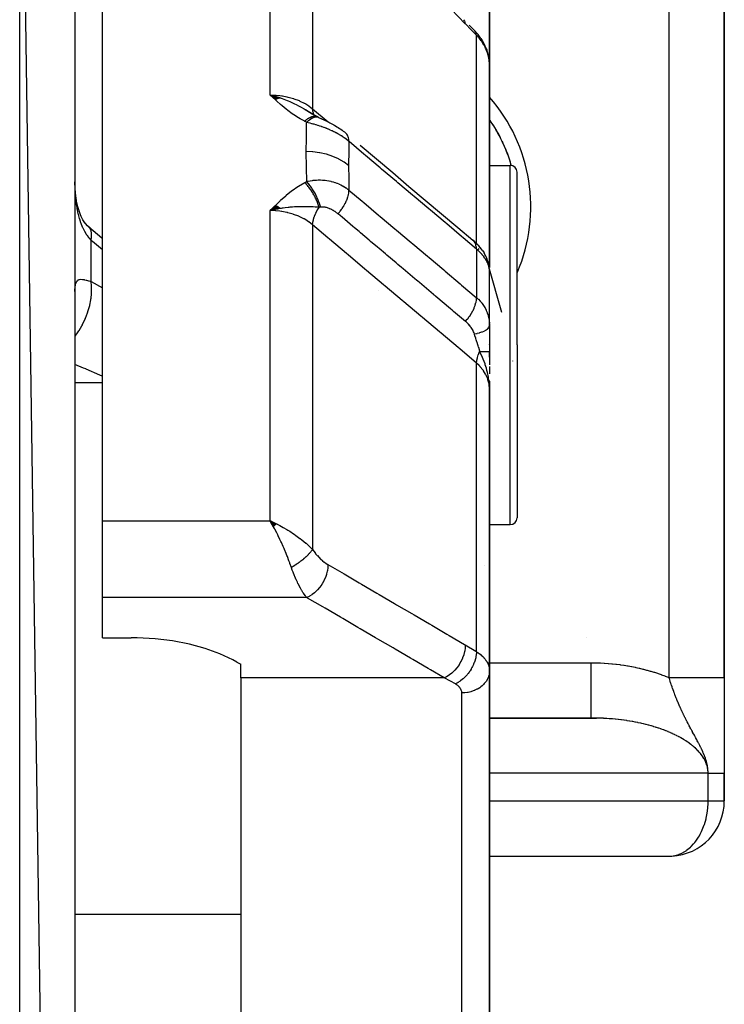
# Model space of a CAD drawing. Units: millimetres. Extents: x -288 to 478, y -333 to 333.
# Drawn here: x 43 to 69, y -239 to -204 of the extents above; entities that cross this region are included whole.
import ezdxf

# ---------------------------------------------------------------- set-up
doc = ezdxf.new("R2010")
doc.units = ezdxf.units.MM
doc.linetypes.add('DASHED', pattern=[9.652, 8.128, -1.524])
doc.layers.add('nevidi', color=4, linetype='DASHED')

msp = doc.modelspace()

# ---------------------------------------------------------------- linework, layer by layer
at = {"color": 2}
for p, q in [((45, -326), (43, -188)), ((45, -190), (45, -326)), ((68.5, -227.536), (68.5, -192)), ((68.5, -192), (68.5, -227.536)), ((46, -221.866), (46, -198.047)), ((60, -199.075), (60, -205.373)), ((60, -205.373), (60, -199.075)), ((59.272, -203.933), (59.47, -204.135)), ((59.693, -204.405), (59.726, -204.453)), ((59.882, -204.761), (59.905, -204.824)), ((59.985, -205.154), (59.992, -205.216)), ((60, -212.694), (60, -205.373)), ((60, -205.373), (60, -212.694)), ((60, -206.027), (60, -205.643)), ((60, -205.643), (60, -206.027)), ((52.426, -206.56), (52.068, -206.455)), ((52.419, -206.563), (52.068, -206.455)), ((52.412, -206.565), (52.068, -206.455)), ((52.405, -206.567), (52.068, -206.455)), ((52.398, -206.569), (52.068, -206.455)), ((52.391, -206.572), (52.068, -206.455)), ((52.384, -206.574), (52.068, -206.455)), ((52.377, -206.576), (52.068, -206.455)), ((52.37, -206.579), (52.068, -206.455)), ((52.363, -206.582), (52.068, -206.455)), ((52.356, -206.584), (52.068, -206.455)), ((52.349, -206.587), (52.068, -206.455)), ((52.342, -206.59), (52.068, -206.455)), ((52.335, -206.593), (52.068, -206.455)), ((52.328, -206.595), (52.068, -206.455)), ((52.321, -206.598), (52.068, -206.455)), ((52.314, -206.601), (52.068, -206.455)), ((52.307, -206.605), (52.068, -206.455)), ((52.3, -206.608), (52.068, -206.455)), ((52.293, -206.611), (52.068, -206.455)), ((52.286, -206.614), (52.068, -206.455)), ((52.279, -206.617), (52.068, -206.455)), ((52.272, -206.621), (52.068, -206.455)), ((52.265, -206.624), (52.068, -206.455)), ((52.258, -206.628), (52.068, -206.455)), ((53.599, -207.145), (53.345, -206.995)), ((53.614, -207.155), (53.361, -207)), ((53.759, -207.234), (53.532, -207.118)), ((53.775, -207.242), (53.55, -207.123)), ((53.566, -207.123), (53.593, -207.141)), ((53.74, -207.225), (53.567, -207.129)), ((53.68, -207.192), (53.583, -207.137)), ((53.718, -207.217), (53.717, -207.216)), ((53.759, -207.234), (53.762, -207.236)), ((53.781, -207.25), (53.775, -207.246)), ((60, -209.553), (60, -208.872)), ((60, -209), (60.75, -209)), ((61, -215.5), (61, -209.25)), ((61, -215.5), (61, -209.25)), ((52.259, -210.452), (52.068, -210.638)), ((52.266, -210.456), (52.068, -210.638)), ((52.273, -210.46), (52.068, -210.638)), ((52.28, -210.464), (52.068, -210.638)), ((52.287, -210.468), (52.068, -210.638)), ((52.294, -210.472), (52.068, -210.638)), ((52.301, -210.476), (52.068, -210.638)), ((52.308, -210.48), (52.068, -210.638)), ((52.315, -210.485), (52.068, -210.638)), ((52.322, -210.489), (52.068, -210.638)), ((52.329, -210.493), (52.068, -210.638)), ((52.336, -210.498), (52.068, -210.638)), ((52.343, -210.502), (52.068, -210.638)), ((52.35, -210.506), (52.068, -210.638)), ((52.357, -210.511), (52.068, -210.638)), ((52.364, -210.516), (52.068, -210.638)), ((52.371, -210.52), (52.068, -210.638)), ((52.377, -210.525), (52.068, -210.638)), ((52.384, -210.529), (52.068, -210.638)), ((52.391, -210.534), (52.068, -210.638)), ((52.398, -210.539), (52.068, -210.638)), ((52.405, -210.544), (52.068, -210.638)), ((52.412, -210.549), (52.068, -210.638)), ((52.419, -210.554), (52.188, -210.609)), ((52.425, -210.559), (52.275, -210.592)), ((59.506, -211.806), (59.562, -211.86)), ((59.75, -212.087), (59.804, -212.168)), ((59.869, -212.288), (59.911, -212.384)), ((59.953, -212.506), (59.979, -212.615)), ((59.996, -212.742), (59.999, -212.785)), ((59.999, -214.735), (59.999, -212.792)), ((45, -213.57), (45.001, -213.503)), ((56, -213.542), (56, -213.543)), ((60, -214.801), (60, -213.444)), ((59.999, -214.735), (60, -214.8)), ((60, -214.8), (60, -215.742)), ((60, -215.5), (60, -215.482)), ((61, -215.5), (61, -221.75)), ((61, -215.5), (61, -221.75)), ((60, -215.942), (60, -215.729)), ((60, -215.742), (60, -216.215)), ((60, -216.275), (60, -216.547)), ((60.839, -216.077), (60.838, -216.083)), ((59.983, -216.789), (59.985, -216.811)), ((59.983, -216.789), (59.985, -216.811)), ((59.987, -216.792), (59.99, -216.853)), ((59.987, -216.792), (59.99, -216.853)), ((59.988, -216.794), (59.992, -216.875)), ((59.988, -216.794), (59.992, -216.875)), ((59.99, -216.796), (60, -217.09)), ((59.991, -216.797), (60, -217.09)), ((59.993, -216.812), (60, -217.09)), ((59.994, -216.8), (60, -217.09)), ((59.995, -216.802), (60, -217.09)), ((59.995, -216.802), (60, -217.09)), ((59.996, -216.819), (60, -217.09)), ((59.998, -216.808), (59.998, -216.811)), ((59.999, -216.81), (60, -217.09)), ((59.999, -216.811), (60, -217.09)), ((60, -216.837), (60, -217.09)), ((60, -216.854), (60, -217.09)), ((60, -216.854), (60, -217.09)), ((60, -227.294), (60, -217.09)), ((60, -217.09), (60, -227.294)), ((46, -224.641), (46, -221.866)), ((52.302, -221.98), (52.068, -221.866)), ((52.298, -221.984), (52.068, -221.866)), ((52.298, -221.984), (52.068, -221.866)), ((52.293, -221.987), (52.068, -221.866)), ((52.289, -221.991), (52.068, -221.866)), ((52.289, -221.991), (52.068, -221.866)), ((52.284, -221.994), (52.068, -221.866)), ((52.284, -221.994), (52.068, -221.866)), ((52.28, -221.998), (52.068, -221.866)), ((52.275, -222.002), (52.068, -221.866)), ((52.275, -222.002), (52.068, -221.866)), ((52.271, -222.006), (52.068, -221.866)), ((52.266, -222.009), (52.068, -221.866)), ((52.262, -222.013), (52.068, -221.866)), ((52.257, -222.017), (52.068, -221.866)), ((52.253, -222.021), (52.068, -221.866)), ((52.248, -222.024), (52.068, -221.866)), ((52.248, -222.024), (52.068, -221.866)), ((52.244, -222.028), (52.068, -221.866)), ((52.239, -222.032), (52.068, -221.866)), ((52.235, -222.036), (52.068, -221.866)), ((52.23, -222.04), (52.068, -221.866)), ((52.226, -222.044), (52.068, -221.866)), ((52.221, -222.048), (52.068, -221.866)), ((52.217, -222.052), (52.068, -221.866)), ((52.212, -222.056), (52.068, -221.866)), ((52.208, -222.059), (52.068, -221.866)), ((52.203, -222.063), (52.068, -221.866)), ((52.199, -222.067), (52.068, -221.866)), ((52.194, -222.071), (52.068, -221.866)), ((52.194, -222.071), (52.068, -221.866)), ((52.19, -222.076), (52.068, -221.866)), ((52.107, -221.935), (52.102, -221.926)), ((60, -222), (60.75, -222)), ((59.82, -223.466), (59.821, -223.466)), ((46, -226.099), (46, -224.641)), ((46, -226.099), (47.032, -226.099)), ((63.5, -226.073), (63.5, -226.071)), ((50.862, -226.976), (51, -227.057)), ((51, -227.548), (51, -227.057)), ((60, -227.294), (60, -242.5)), ((60, -242.5), (60, -227.294)), ((51, -227.548), (51, -239.639)), ((68.5, -227.536), (68.5, -231)), ((63.672, -229), (60, -229)), ((60, -229.002), (63.872, -229.002)), ((68.5, -232), (68.5, -231)), ((68.5, -231), (68.5, -232)), ((68.498, -232), (68.5, -232)), ((60, -233.998), (66.567, -233.998))]:
    msp.add_line(p, q, dxfattribs=at)
for points in [[(59.479, -204.144), (59.474, -204.139), (59.471, -204.136), (59.47, -204.135)], [(59.693, -204.405), (59.643, -204.334), (59.59, -204.266), (59.532, -204.199), (59.479, -204.144)], [(59.882, -204.761), (59.85, -204.682), (59.813, -204.604), (59.772, -204.528), (59.726, -204.453)], [(59.985, -205.154), (59.972, -205.07), (59.955, -204.988), (59.932, -204.905), (59.905, -204.824)], [(60, -205.373), (59.999, -205.313), (59.999, -205.301), (59.993, -205.228), (59.992, -205.216)], [(52.068, -206.455), (52.273, -206.509), (52.324, -206.525)], [(53.817, -207.263), (53.79, -207.249), (53.762, -207.236)], [(53.817, -207.263), (53.843, -207.275), (53.877, -207.291), (53.913, -207.308), (53.922, -207.313)], [(53.879, -207.294), (53.921, -207.313), (53.95, -207.326)], [(53.921, -207.313), (53.964, -207.332), (54.007, -207.351), (54.051, -207.372), (54.096, -207.392), (54.14, -207.414), (54.185, -207.436), (54.23, -207.459), (54.275, -207.483), (54.32, -207.508), (54.364, -207.533), (54.409, -207.559), (54.433, -207.574)], [(54.433, -207.575), (54.482, -207.603), (54.53, -207.633), (54.576, -207.663), (54.622, -207.694), (54.666, -207.726), (54.71, -207.758), (54.752, -207.792), (54.783, -207.817)], [(55.321, -208.271), (55.91, -208.768), (56.5, -209.265), (57.089, -209.761), (57.678, -210.258), (58.268, -210.755), (58.857, -211.252), (59.4, -211.71)], [(45.007, -209.804), (45.002, -209.632), (45.002, -209.601)], [(45.356, -211.08), (45.289, -210.971), (45.227, -210.856), (45.197, -210.79), (45.149, -210.648), (45.106, -210.499), (45.074, -210.366), (45.047, -210.187), (45.025, -210.004), (45.009, -209.815), (45.002, -209.632)], [(52.328, -210.58), (52.273, -210.591), (52.188, -210.609), (52.171, -210.613)], [(45.534, -211.266), (45.46, -211.194), (45.38, -211.104), (45.306, -211.01)], [(45.534, -211.266), (45.533, -211.265), (45.531, -211.262), (45.477, -211.212), (45.466, -211.204)], [(46, -211.653), (45.978, -211.636), (45.505, -211.238)], [(59.506, -211.806), (59.451, -211.754), (59.4, -211.71)], [(59.75, -212.087), (59.71, -212.03), (59.666, -211.974), (59.616, -211.917), (59.562, -211.86)], [(59.869, -212.288), (59.839, -212.228), (59.804, -212.168)], [(59.953, -212.506), (59.935, -212.446), (59.911, -212.384)], [(59.994, -212.727), (59.99, -212.675), (59.979, -212.615)], [(60, -217.09), (59.991, -216.875), (59.989, -216.853), (59.982, -216.788)], [(52.068, -221.866), (52.155, -221.905), (52.237, -221.944), (52.305, -221.977)], [(50.862, -226.976), (50.718, -226.895), (50.246, -226.673), (49.718, -226.483), (49.145, -226.329), (48.536, -226.213), (47.9, -226.136), (47.25, -226.101), (47.032, -226.099)], [(63.872, -229.002), (63.814, -229.001), (63.8, -229.001), (63.706, -229), (63.692, -229), (63.672, -229)], [(67.915, -231), (67.954, -231), (67.995, -231), (68.042, -231), (68.048, -231), (68.08, -231), (68.124, -231), (68.159, -231), (68.198, -231), (68.207, -231), (68.23, -231), (68.265, -231), (68.293, -231), (68.324, -231), (68.334, -231), (68.348, -231), (68.375, -231), (68.395, -231), (68.417, -231), (68.426, -231), (68.434, -231), (68.451, -231), (68.464, -231), (68.476, -231), (68.482, -231), (68.485, -231), (68.493, -231), (68.497, -231), (68.5, -231), (68.5, -231)], [(66.567, -233.998), (66.594, -233.996), (66.6, -233.995)]]:
    msp.add_lwpolyline(points, dxfattribs=at)
for centre, radius, start, end in [((55.5, -210.5), 5.5, 34.1997, 35.0388), ((55.5, -210.5), 5.5, 15.838, 35.0272), ((55.5, -210.5), 5.5, 26.5993, 32.9994), ((55.5, -210.5), 5.5, 19.0001, 25.4005), ((55.5, -210.5), 5.5, 15.8165, 17.7996), ((60.75, -209.25), 0.25, 0, 90), ((60.75, -221.75), 0.25, 270, 0), ((66.5, -232), 2, 272.867, 0)]:
    msp.add_arc(centre, radius, start, end, dxfattribs=at)
at = {"layer": 'nevidi', "color": 7, "linetype": 'Continuous'}
for p, q in [((43, -328), (43, -188)), ((66.5, -227.536), (66.5, -192)), ((52.068, -206.455), (52.068, -198.047)), ((53.6, -198.262), (53.6, -206.951)), ((59.104, -203.767), (59.076, -203.731)), ((59.533, -211.832), (59.533, -204.289)), ((59.962, -205.047), (59.943, -204.976)), ((59.979, -205.131), (59.965, -205.059)), ((53.6, -206.951), (54.161, -207.424)), ((53.665, -207.217), (53.684, -207.217)), ((53.695, -207.215), (53.692, -207.211)), ((60.75, -215.5), (60.75, -209)), ((52.171, -210.613), (52.068, -210.638)), ((52.068, -221.866), (52.068, -210.638)), ((53.6, -211.155), (53.6, -222.903)), ((45.586, -213.208), (45.586, -211.709)), ((59.533, -212.028), (59.533, -213.786)), ((59.596, -212.014), (59.624, -212.039)), ((60.449, -214.329), (59.974, -212.676)), ((45.586, -213.208), (46, -213.437)), ((60.75, -222), (60.75, -215.5)), ((59.533, -226.601), (59.533, -216.157)), ((45, -216.864), (46, -216.864)), ((46, -221.866), (52.068, -221.866)), ((52.102, -221.926), (52.068, -221.866)), ((53.392, -224.641), (46, -224.641)), ((60, -227), (63.672, -227)), ((58.36, -227.548), (51, -227.548)), ((59, -241.415), (59, -228.093)), ((67.915, -231), (60, -231)), ((67.915, -232), (67.915, -231)), ((60, -232), (67.915, -232)), ((67.915, -232), (68.498, -232)), ((45, -236.094), (51, -236.094))]:
    msp.add_line(p, q, dxfattribs=at)
for points in [[(59.127, -203.874), (58.621, -203.35), (58.546, -203.272), (57.987, -202.69), (57.912, -202.613), (57.352, -202.031), (57.277, -201.953), (56.717, -201.372), (56.642, -201.294), (56.082, -200.713), (56.007, -200.635), (55.448, -200.054), (55.373, -199.976), (54.813, -199.394), (54.738, -199.316), (54.178, -198.735), (54.158, -198.714)], [(59.127, -203.874), (59.123, -203.824), (59.122, -203.82), (59.122, -203.819), (59.122, -203.819), (59.106, -203.772)], [(59.533, -204.289), (59.356, -204.111), (59.33, -204.083), (59.149, -203.897), (59.127, -203.874)], [(59.524, -204.229), (59.508, -204.186), (59.505, -204.179), (59.504, -204.179), (59.504, -204.178), (59.479, -204.144)], [(59.533, -204.289), (59.533, -204.288), (59.526, -204.237), (59.525, -204.234), (59.525, -204.233)], [(59.94, -204.964), (59.939, -204.96), (59.917, -204.893), (59.912, -204.881), (59.885, -204.811), (59.88, -204.8), (59.862, -204.76), (59.848, -204.73), (59.843, -204.719), (59.807, -204.652), (59.801, -204.641), (59.761, -204.575), (59.757, -204.569), (59.754, -204.564), (59.71, -204.5), (59.703, -204.49), (59.655, -204.427), (59.647, -204.417), (59.624, -204.39), (59.596, -204.357), (59.587, -204.347), (59.533, -204.289)], [(59.992, -205.216), (59.985, -205.165), (59.981, -205.143)], [(53.315, -207.407), (53.152, -207.318), (53.085, -207.279), (52.92, -207.173), (52.858, -207.13), (52.703, -207.016), (52.645, -206.97), (52.5, -206.851), (52.444, -206.803), (52.307, -206.68), (52.253, -206.63), (52.121, -206.506), (52.068, -206.455)], [(52.068, -206.455), (52.155, -206.457), (52.272, -206.463), (52.287, -206.464), (52.415, -206.476), (52.492, -206.487), (52.506, -206.489), (52.669, -206.52), (52.707, -206.528), (52.721, -206.531), (52.913, -206.585), (52.913, -206.585), (52.926, -206.59), (53.11, -206.659), (53.123, -206.664), (53.142, -206.673), (53.294, -206.746), (53.305, -206.753), (53.353, -206.78), (53.461, -206.847), (53.471, -206.854), (53.542, -206.905), (53.6, -206.951)], [(52.324, -206.525), (52.418, -206.555), (52.43, -206.559), (52.496, -206.582), (52.623, -206.629), (52.681, -206.652), (52.719, -206.668), (52.771, -206.69), (52.776, -206.692), (52.941, -206.769), (53.004, -206.8), (53.09, -206.845), (53.09, -206.845), (53.164, -206.885), (53.295, -206.959), (53.372, -207.005), (53.374, -207.006), (53.389, -207.015), (53.492, -207.078)], [(53.669, -207.185), (53.667, -207.181), (53.665, -207.179), (53.663, -207.175), (53.633, -207.118), (53.631, -207.113), (53.63, -207.111), (53.629, -207.107), (53.61, -207.04), (53.609, -207.034), (53.608, -207.032), (53.607, -207.027), (53.6, -206.952), (53.6, -206.951)], [(53.315, -207.407), (53.331, -207.391), (53.333, -207.39), (53.357, -207.369), (53.359, -207.368), (53.381, -207.349), (53.382, -207.348), (53.383, -207.348), (53.384, -207.347), (53.407, -207.328), (53.409, -207.327), (53.433, -207.31), (53.434, -207.309), (53.453, -207.296), (53.455, -207.295), (53.457, -207.294), (53.459, -207.293), (53.482, -207.279), (53.484, -207.278), (53.506, -207.265), (53.508, -207.265), (53.524, -207.257), (53.525, -207.256), (53.53, -207.254), (53.532, -207.253), (53.554, -207.243), (53.555, -207.243), (53.577, -207.235), (53.578, -207.234), (53.591, -207.23), (53.592, -207.23), (53.599, -207.228), (53.601, -207.227), (53.621, -207.223), (53.623, -207.222), (53.643, -207.219), (53.644, -207.219), (53.653, -207.218), (53.655, -207.218), (53.664, -207.217)], [(53.387, -207.442), (53.397, -207.432), (53.449, -207.383), (53.451, -207.382), (53.468, -207.367), (53.519, -207.328), (53.521, -207.327), (53.538, -207.315), (53.587, -207.286), (53.589, -207.285), (53.605, -207.277), (53.652, -207.258), (53.653, -207.257), (53.668, -207.253), (53.712, -207.244), (53.713, -207.244), (53.728, -207.243), (53.767, -207.246), (53.768, -207.246), (53.781, -207.249), (53.816, -207.262), (53.817, -207.263)], [(53.685, -207.217), (53.703, -207.219), (53.705, -207.219), (53.711, -207.22)], [(53.712, -207.22), (53.722, -207.222), (53.723, -207.222), (53.74, -207.227), (53.741, -207.227)], [(53.387, -207.442), (53.354, -207.427), (53.35, -207.425), (53.317, -207.408), (53.315, -207.407)], [(53.373, -208.503), (53.376, -208.011), (53.377, -207.97), (53.386, -207.472), (53.387, -207.442)], [(54.915, -208.136), (54.88, -208.106), (54.874, -208.102), (54.824, -208.062), (54.818, -208.058), (54.812, -208.053), (54.766, -208.019), (54.76, -208.015), (54.753, -208.01), (54.706, -207.978), (54.7, -207.974), (54.644, -207.937), (54.638, -207.933), (54.621, -207.923), (54.58, -207.898), (54.574, -207.894), (54.557, -207.884), (54.515, -207.86), (54.508, -207.857), (54.448, -207.823), (54.441, -207.82), (54.407, -207.802), (54.379, -207.788), (54.372, -207.785), (54.342, -207.77), (54.309, -207.754), (54.302, -207.751), (54.237, -207.722), (54.23, -207.718), (54.172, -207.693), (54.165, -207.691), (54.159, -207.688), (54.112, -207.669), (54.093, -207.661), (54.086, -207.658), (54.02, -207.633), (54.013, -207.631), (53.947, -207.607), (53.94, -207.604), (53.919, -207.597), (53.874, -207.581), (53.87, -207.58), (53.867, -207.579), (53.801, -207.557), (53.794, -207.555), (53.728, -207.535), (53.721, -207.533), (53.656, -207.514), (53.651, -207.512), (53.649, -207.512), (53.62, -207.504), (53.584, -207.494), (53.578, -207.492), (53.514, -207.475), (53.507, -207.473), (53.445, -207.457), (53.438, -207.455), (53.387, -207.442)], [(54.915, -208.136), (54.912, -208.081), (54.91, -208.061), (54.909, -208.054), (54.899, -208.004), (54.894, -207.986), (54.892, -207.98), (54.875, -207.935), (54.868, -207.919), (54.865, -207.914), (54.84, -207.876), (54.83, -207.863), (54.827, -207.859), (54.795, -207.827), (54.783, -207.817)], [(54.915, -208.136), (54.909, -208.451), (54.909, -208.49), (54.905, -208.979), (54.905, -209.008)], [(59.533, -212.028), (59.047, -211.619), (58.989, -211.571), (58.457, -211.122), (58.4, -211.074), (57.868, -210.625), (57.811, -210.577), (57.279, -210.128), (57.221, -210.08), (56.689, -209.632), (56.632, -209.583), (56.1, -209.135), (56.043, -209.087), (55.511, -208.638), (55.453, -208.59), (54.921, -208.141), (54.915, -208.136)], [(53.387, -209.586), (53.377, -209.082), (53.377, -209.041), (53.373, -208.532), (53.373, -208.503)], [(54.905, -209.008), (54.748, -208.889), (54.744, -208.887), (54.74, -208.884), (54.552, -208.774), (54.547, -208.772), (54.543, -208.77), (54.337, -208.678), (54.332, -208.676), (54.327, -208.674), (54.107, -208.601), (54.101, -208.6), (54.096, -208.598), (53.864, -208.546), (53.859, -208.545), (53.853, -208.544), (53.614, -208.513), (53.608, -208.512), (53.603, -208.512), (53.373, -208.503)], [(54.905, -209.008), (54.908, -209.49), (54.909, -209.531), (54.915, -209.896)], [(45.586, -211.709), (45.522, -211.635), (45.508, -211.619), (45.452, -211.544), (45.436, -211.521), (45.424, -211.502), (45.359, -211.395), (45.347, -211.375), (45.294, -211.269), (45.288, -211.257), (45.278, -211.235), (45.226, -211.108), (45.218, -211.085), (45.173, -210.949), (45.167, -210.931), (45.165, -210.924), (45.128, -210.781), (45.121, -210.755), (45.09, -210.605), (45.085, -210.578), (45.075, -210.521), (45.06, -210.42), (45.056, -210.392), (45.037, -210.23), (45.034, -210.2), (45.02, -210.034), (45.019, -210.027), (45.018, -210.004), (45.009, -209.835), (45.007, -209.804)], [(52.068, -210.638), (52.238, -210.464), (52.253, -210.449), (52.427, -210.279), (52.444, -210.263), (52.628, -210.099), (52.645, -210.085), (52.843, -209.926), (52.857, -209.916), (53.071, -209.767), (53.085, -209.758), (53.315, -209.623)], [(53.315, -209.623), (53.347, -209.606), (53.35, -209.604), (53.384, -209.587), (53.387, -209.586)], [(53.84, -210.517), (53.833, -210.492), (53.832, -210.49), (53.82, -210.454), (53.819, -210.452), (53.807, -210.417), (53.806, -210.416), (53.806, -210.414), (53.806, -210.414), (53.792, -210.378), (53.791, -210.375), (53.777, -210.339), (53.776, -210.337), (53.762, -210.304), (53.761, -210.302), (53.76, -210.3), (53.759, -210.298), (53.743, -210.262), (53.742, -210.259), (53.726, -210.223), (53.725, -210.221), (53.711, -210.192), (53.71, -210.19), (53.707, -210.185), (53.706, -210.183), (53.688, -210.147), (53.687, -210.144), (53.668, -210.109), (53.667, -210.107), (53.653, -210.082), (53.652, -210.079), (53.648, -210.072), (53.646, -210.069), (53.627, -210.035), (53.625, -210.032), (53.605, -209.998), (53.603, -209.996), (53.591, -209.975), (53.589, -209.973), (53.583, -209.962), (53.581, -209.96), (53.56, -209.927), (53.558, -209.925), (53.537, -209.893), (53.535, -209.89), (53.524, -209.874), (53.522, -209.872), (53.513, -209.859), (53.511, -209.857), (53.489, -209.826), (53.487, -209.824), (53.465, -209.794), (53.463, -209.792), (53.453, -209.779), (53.452, -209.777), (53.44, -209.763), (53.439, -209.761), (53.415, -209.733), (53.414, -209.731), (53.391, -209.704), (53.389, -209.702), (53.381, -209.693), (53.379, -209.691), (53.365, -209.676), (53.364, -209.674), (53.34, -209.649), (53.339, -209.647), (53.315, -209.623), (53.315, -209.623)], [(53.387, -209.586), (53.434, -209.574), (53.442, -209.573), (53.507, -209.559), (53.514, -209.558), (53.581, -209.547), (53.588, -209.546), (53.595, -209.546), (53.62, -209.542), (53.656, -209.538), (53.663, -209.538), (53.731, -209.532), (53.739, -209.532), (53.807, -209.529), (53.815, -209.529), (53.827, -209.529), (53.87, -209.529), (53.884, -209.529), (53.891, -209.53), (53.961, -209.533), (53.968, -209.533), (54.038, -209.539), (54.045, -209.54), (54.057, -209.541), (54.112, -209.549), (54.114, -209.549), (54.121, -209.55), (54.19, -209.562), (54.197, -209.563), (54.264, -209.578), (54.271, -209.58), (54.281, -209.582), (54.338, -209.597), (54.342, -209.598), (54.345, -209.599), (54.411, -209.62), (54.418, -209.622), (54.482, -209.645), (54.489, -209.648), (54.494, -209.65), (54.551, -209.674), (54.557, -209.676), (54.558, -209.677), (54.619, -209.705), (54.625, -209.708), (54.684, -209.739), (54.691, -209.743), (54.693, -209.744), (54.747, -209.776), (54.753, -209.779), (54.753, -209.78), (54.808, -209.815), (54.814, -209.819), (54.867, -209.857), (54.872, -209.862), (54.873, -209.863), (54.915, -209.896)], [(53.891, -210.511), (53.886, -210.495), (53.86, -210.411), (53.859, -210.408), (53.85, -210.381), (53.818, -210.296), (53.817, -210.293), (53.806, -210.266), (53.77, -210.18), (53.768, -210.177), (53.756, -210.15), (53.715, -210.066), (53.713, -210.063), (53.7, -210.037), (53.655, -209.955), (53.653, -209.953), (53.638, -209.927), (53.59, -209.85), (53.589, -209.847), (53.573, -209.823), (53.522, -209.751), (53.521, -209.749), (53.504, -209.727), (53.452, -209.661), (53.451, -209.659), (53.434, -209.639), (53.387, -209.586)], [(54.516, -210.753), (54.569, -210.692), (54.588, -210.67), (54.594, -210.662), (54.644, -210.597), (54.66, -210.573), (54.666, -210.565), (54.711, -210.497), (54.726, -210.473), (54.731, -210.465), (54.77, -210.396), (54.783, -210.371), (54.787, -210.363), (54.82, -210.293), (54.83, -210.269), (54.834, -210.261), (54.86, -210.192), (54.868, -210.169), (54.87, -210.16), (54.889, -210.093), (54.894, -210.07), (54.896, -210.062), (54.907, -209.998), (54.91, -209.976), (54.911, -209.968), (54.915, -209.908), (54.915, -209.896)], [(54.915, -209.896), (55.397, -210.302), (55.454, -210.35), (55.987, -210.798), (56.044, -210.847), (56.576, -211.295), (56.634, -211.344), (57.166, -211.792), (57.224, -211.841), (57.756, -212.289), (57.814, -212.338), (58.346, -212.786), (58.404, -212.835), (58.936, -213.283), (58.993, -213.332), (59.526, -213.78), (59.533, -213.786)], [(53.84, -210.517), (53.74, -210.512), (53.688, -210.509), (53.627, -210.506), (53.624, -210.506), (53.623, -210.506), (53.619, -210.506), (53.503, -210.502), (53.444, -210.5), (53.389, -210.499), (53.382, -210.499), (53.374, -210.499), (53.371, -210.499), (53.259, -210.498), (53.172, -210.499), (53.164, -210.499), (53.132, -210.499), (53.09, -210.501), (53.089, -210.501), (53.004, -210.504), (52.941, -210.507), (52.873, -210.511), (52.867, -210.512), (52.775, -210.519), (52.771, -210.519), (52.739, -210.522), (52.719, -210.524), (52.604, -210.537), (52.531, -210.547), (52.496, -210.552), (52.466, -210.556), (52.43, -210.562), (52.418, -210.564), (52.328, -210.58)], [(53.6, -211.155), (53.6, -211.153), (53.607, -211.074), (53.608, -211.064), (53.609, -211.061), (53.61, -211.052), (53.628, -210.969), (53.63, -210.959), (53.631, -210.956), (53.634, -210.946), (53.661, -210.86), (53.665, -210.85), (53.667, -210.846), (53.67, -210.836), (53.707, -210.749), (53.712, -210.738), (53.715, -210.733), (53.719, -210.724), (53.765, -210.637), (53.771, -210.626), (53.775, -210.621), (53.78, -210.612), (53.834, -210.527), (53.84, -210.517)], [(53.891, -210.511), (53.868, -210.514), (53.866, -210.514), (53.842, -210.517), (53.842, -210.517), (53.84, -210.517)], [(54.516, -210.753), (54.498, -210.738), (54.495, -210.736), (54.469, -210.716), (54.467, -210.714), (54.441, -210.695), (54.438, -210.693), (54.412, -210.674), (54.409, -210.672), (54.382, -210.655), (54.379, -210.653), (54.352, -210.636), (54.349, -210.635), (54.322, -210.619), (54.319, -210.618), (54.291, -210.603), (54.288, -210.601), (54.261, -210.588), (54.258, -210.587), (54.23, -210.574), (54.227, -210.573), (54.218, -210.569), (54.199, -210.561), (54.196, -210.56), (54.169, -210.55), (54.166, -210.549), (54.138, -210.54), (54.135, -210.539), (54.108, -210.531), (54.105, -210.531), (54.079, -210.524), (54.076, -210.523), (54.05, -210.518), (54.049, -210.518), (54.047, -210.518), (54.021, -210.514), (54.018, -210.513), (53.993, -210.51), (53.992, -210.51), (53.99, -210.51), (53.965, -210.509), (53.962, -210.508), (53.938, -210.508), (53.936, -210.508), (53.912, -210.509), (53.91, -210.509), (53.891, -210.511)], [(53.6, -211.155), (53.542, -211.107), (53.461, -211.047), (53.451, -211.039), (53.353, -210.976), (53.294, -210.941), (53.282, -210.935), (53.142, -210.865), (53.11, -210.85), (53.098, -210.845), (52.913, -210.774), (52.913, -210.774), (52.9, -210.769), (52.707, -210.714), (52.693, -210.711), (52.669, -210.705), (52.492, -210.671), (52.478, -210.669), (52.415, -210.66), (52.272, -210.646), (52.258, -210.645), (52.155, -210.64), (52.068, -210.638)], [(59.132, -214.645), (58.704, -214.284), (58.651, -214.239), (58.593, -214.19), (58.061, -213.741), (58.031, -213.717), (58.004, -213.693), (57.977, -213.671), (57.471, -213.244), (57.414, -213.196), (57.359, -213.15), (57.303, -213.102), (56.882, -212.747), (56.824, -212.699), (56.686, -212.583), (56.629, -212.534), (56.292, -212.25), (56.234, -212.202), (56.012, -212.015), (55.955, -211.966), (55.702, -211.753), (55.645, -211.705), (55.34, -211.448), (55.281, -211.398), (55.112, -211.256), (55.055, -211.208), (54.667, -210.881), (54.607, -210.83), (54.522, -210.758), (54.516, -210.753)], [(45.58, -211.35), (45.578, -211.346), (45.542, -211.277), (45.534, -211.266)], [(59.533, -216.157), (58.924, -215.644), (58.866, -215.594), (58.25, -215.076), (58.192, -215.026), (57.577, -214.508), (57.518, -214.458), (56.903, -213.94), (56.845, -213.89), (56.229, -213.372), (56.171, -213.322), (55.556, -212.804), (55.497, -212.754), (54.882, -212.236), (54.824, -212.186), (54.208, -211.668), (54.15, -211.618), (53.6, -211.155)], [(45.586, -211.709), (45.602, -211.607), (45.604, -211.586), (45.604, -211.584), (45.605, -211.578), (45.605, -211.476), (45.603, -211.458), (45.603, -211.457), (45.603, -211.452), (45.585, -211.366), (45.58, -211.351)], [(46, -212.062), (45.641, -211.758), (45.586, -211.709)], [(59.533, -212.028), (59.533, -212.026), (59.529, -211.96), (59.528, -211.954), (59.526, -211.943), (59.514, -211.884), (59.512, -211.878), (59.509, -211.869), (59.488, -211.817), (59.485, -211.812), (59.481, -211.804), (59.451, -211.759), (59.448, -211.755), (59.442, -211.749), (59.404, -211.713), (59.4, -211.71)], [(59.999, -212.792), (59.999, -212.785), (59.998, -212.779), (59.99, -212.721), (59.989, -212.715), (59.976, -212.656), (59.974, -212.65), (59.974, -212.649), (59.954, -212.588), (59.952, -212.581), (59.925, -212.518), (59.922, -212.511), (59.919, -212.504), (59.889, -212.447), (59.886, -212.44), (59.847, -212.376), (59.842, -212.369), (59.834, -212.356), (59.797, -212.305), (59.792, -212.298), (59.74, -212.234), (59.735, -212.227), (59.72, -212.21), (59.677, -212.164), (59.67, -212.157), (59.607, -212.094), (59.6, -212.088), (59.58, -212.069), (59.533, -212.028)], [(45.001, -213.503), (45.002, -213.49), (45.006, -213.417), (45.007, -213.405), (45.016, -213.342), (45.018, -213.332), (45.019, -213.323), (45.031, -213.278), (45.033, -213.269), (45.052, -213.225), (45.056, -213.218), (45.075, -213.188), (45.08, -213.183), (45.085, -213.178), (45.115, -213.153), (45.121, -213.149), (45.158, -213.134), (45.165, -213.132), (45.167, -213.131), (45.209, -213.125), (45.217, -213.125), (45.268, -213.126), (45.278, -213.127), (45.294, -213.129), (45.336, -213.136), (45.347, -213.139), (45.411, -213.154), (45.423, -213.158), (45.452, -213.166), (45.495, -213.179), (45.508, -213.183), (45.586, -213.208)], [(45.001, -215.195), (45.007, -215.187), (45.122, -215.02), (45.142, -214.988), (45.148, -214.979), (45.251, -214.802), (45.269, -214.768), (45.274, -214.759), (45.362, -214.574), (45.377, -214.539), (45.381, -214.529), (45.454, -214.34), (45.466, -214.304), (45.469, -214.294), (45.525, -214.103), (45.534, -214.067), (45.536, -214.057), (45.575, -213.868), (45.58, -213.833), (45.582, -213.823), (45.601, -213.638), (45.603, -213.604), (45.604, -213.594), (45.605, -213.417), (45.604, -213.385), (45.603, -213.375), (45.586, -213.208)], [(59.132, -214.645), (59.135, -214.642), (59.197, -214.569), (59.204, -214.561), (59.214, -214.549), (59.271, -214.473), (59.277, -214.464), (59.286, -214.452), (59.337, -214.373), (59.343, -214.364), (59.351, -214.351), (59.395, -214.271), (59.4, -214.262), (59.407, -214.249), (59.444, -214.169), (59.448, -214.16), (59.453, -214.147), (59.482, -214.067), (59.485, -214.059), (59.489, -214.046), (59.51, -213.969), (59.512, -213.96), (59.515, -213.948), (59.527, -213.874), (59.528, -213.866), (59.529, -213.854), (59.533, -213.786)], [(59.533, -213.786), (59.58, -213.827), (59.592, -213.839), (59.599, -213.845), (59.663, -213.911), (59.67, -213.918), (59.72, -213.977), (59.727, -213.987), (59.733, -213.994), (59.785, -214.067), (59.791, -214.075), (59.834, -214.145), (59.837, -214.151), (59.842, -214.16), (59.881, -214.239), (59.885, -214.247), (59.919, -214.328), (59.919, -214.329), (59.922, -214.337), (59.949, -214.42), (59.951, -214.429), (59.972, -214.514), (59.974, -214.523)], [(59.456, -215.099), (59.445, -215.069), (59.445, -215.067), (59.443, -215.063), (59.428, -215.027), (59.426, -215.023), (59.408, -214.986), (59.406, -214.982), (59.387, -214.945), (59.384, -214.941), (59.362, -214.905), (59.36, -214.901), (59.336, -214.865), (59.333, -214.861), (59.307, -214.826), (59.306, -214.826), (59.304, -214.822), (59.275, -214.787), (59.272, -214.783), (59.242, -214.749), (59.239, -214.746), (59.207, -214.713), (59.203, -214.709), (59.17, -214.678), (59.166, -214.674), (59.132, -214.645)], [(59.456, -215.099), (59.539, -215.083), (59.553, -215.08), (59.557, -215.079), (59.64, -215.058), (59.652, -215.054), (59.656, -215.053), (59.73, -215.029), (59.741, -215.025), (59.745, -215.024), (59.81, -214.997), (59.819, -214.993), (59.822, -214.991), (59.877, -214.962), (59.884, -214.957), (59.887, -214.955), (59.93, -214.924), (59.935, -214.919), (59.937, -214.917), (59.968, -214.884), (59.972, -214.879), (59.973, -214.877), (59.992, -214.843), (59.994, -214.838), (59.995, -214.836), (60, -214.801), (60, -214.8)], [(59.974, -214.526), (59.988, -214.609), (59.989, -214.618), (59.998, -214.706)], [(59.65, -215.733), (59.648, -215.726), (59.612, -215.595), (59.607, -215.579), (59.595, -215.536), (59.574, -215.465), (59.564, -215.433), (59.559, -215.417), (59.525, -215.309), (59.513, -215.271), (59.508, -215.255), (59.478, -215.165), (59.459, -215.108), (59.456, -215.099)], [(59.533, -216.157), (59.533, -216.156), (59.541, -216.066), (59.542, -216.06), (59.543, -216.056), (59.563, -215.961), (59.564, -215.96), (59.566, -215.953), (59.566, -215.951), (59.598, -215.852), (59.6, -215.849), (59.602, -215.842), (59.602, -215.841), (59.646, -215.741), (59.648, -215.736), (59.65, -215.733)], [(59.981, -216.779), (59.972, -216.712), (59.961, -216.648), (59.943, -216.557), (59.942, -216.551), (59.929, -216.495), (59.91, -216.419), (59.889, -216.343), (59.868, -216.275), (59.849, -216.217), (59.84, -216.189), (59.773, -216.013), (59.773, -216.011), (59.751, -215.959), (59.75, -215.957), (59.667, -215.77), (59.65, -215.733)], [(59.65, -215.733), (59.676, -215.733), (59.677, -215.733), (59.707, -215.734), (59.709, -215.734), (59.711, -215.734), (59.714, -215.734), (59.738, -215.734), (59.74, -215.734), (59.767, -215.735), (59.769, -215.735), (59.777, -215.735), (59.779, -215.735), (59.795, -215.735), (59.796, -215.735), (59.821, -215.735), (59.822, -215.735), (59.835, -215.736), (59.837, -215.736), (59.845, -215.736), (59.846, -215.736), (59.868, -215.736), (59.869, -215.736), (59.885, -215.737), (59.887, -215.737), (59.889, -215.737), (59.89, -215.737), (59.908, -215.737), (59.91, -215.737), (59.926, -215.738), (59.926, -215.738), (59.927, -215.738), (59.928, -215.738), (59.942, -215.738), (59.943, -215.738), (59.956, -215.739), (59.956, -215.739), (59.959, -215.739), (59.96, -215.739), (59.968, -215.739), (59.969, -215.739), (59.978, -215.739), (59.979, -215.74), (59.982, -215.74), (59.983, -215.74), (59.986, -215.74), (59.987, -215.74), (59.993, -215.74), (59.993, -215.741), (59.996, -215.741), (59.996, -215.741), (59.997, -215.741), (59.998, -215.741), (60, -215.741), (60, -215.742), (60, -215.742)], [(46, -216.637), (45.988, -216.631), (45.9, -216.59), (45.403, -216.37), (45.4, -216.369), (45.315, -216.334), (45, -216.211)], [(60, -217.09), (59.988, -216.928), (59.987, -216.92), (59.985, -216.909), (59.948, -216.759), (59.945, -216.751), (59.939, -216.731), (59.88, -216.593), (59.876, -216.586), (59.862, -216.559), (59.786, -216.435), (59.781, -216.429), (59.757, -216.395), (59.667, -216.287), (59.661, -216.281), (59.624, -216.242), (59.533, -216.157)], [(52.834, -223.558), (52.782, -223.408), (52.774, -223.387), (52.745, -223.309), (52.688, -223.16), (52.673, -223.122), (52.642, -223.046), (52.584, -222.907), (52.566, -222.863), (52.533, -222.789), (52.473, -222.654), (52.453, -222.611), (52.42, -222.54), (52.355, -222.405), (52.338, -222.371), (52.304, -222.303), (52.232, -222.164), (52.221, -222.143), (52.187, -222.078), (52.107, -221.935)], [(52.305, -221.977), (52.323, -221.986), (52.415, -222.034), (52.472, -222.065), (52.54, -222.102), (52.669, -222.177), (52.705, -222.199), (52.772, -222.24), (52.913, -222.333), (52.933, -222.346), (52.998, -222.392), (53.142, -222.498), (53.155, -222.507), (53.217, -222.556), (53.353, -222.669), (53.364, -222.678), (53.423, -222.731), (53.542, -222.844), (53.56, -222.862), (53.6, -222.903)], [(53.6, -222.903), (53.589, -222.918), (53.588, -222.92), (53.572, -222.941), (53.571, -222.942), (53.571, -222.943), (53.567, -222.947), (53.554, -222.965), (53.552, -222.966), (53.534, -222.988), (53.532, -222.99), (53.528, -222.995), (53.524, -223), (53.513, -223.013), (53.511, -223.015), (53.491, -223.037), (53.489, -223.039), (53.479, -223.051), (53.474, -223.056), (53.468, -223.062), (53.466, -223.064), (53.443, -223.088), (53.441, -223.09), (53.423, -223.108), (53.417, -223.113), (53.415, -223.115), (53.391, -223.139), (53.389, -223.141), (53.363, -223.165), (53.362, -223.166), (53.361, -223.167), (53.356, -223.172), (53.334, -223.191), (53.332, -223.193), (53.304, -223.217), (53.302, -223.219), (53.296, -223.225), (53.289, -223.231), (53.274, -223.244), (53.271, -223.246), (53.242, -223.27), (53.24, -223.272), (53.225, -223.284), (53.218, -223.289), (53.21, -223.296), (53.207, -223.298), (53.177, -223.322), (53.174, -223.324), (53.151, -223.342), (53.143, -223.348), (53.141, -223.35), (53.109, -223.373), (53.107, -223.375), (53.075, -223.398), (53.074, -223.399), (53.072, -223.4), (53.066, -223.405), (53.04, -223.423), (53.037, -223.425), (53.004, -223.448), (53.001, -223.45), (52.994, -223.455), (52.986, -223.46), (52.968, -223.472), (52.966, -223.474), (52.932, -223.496), (52.93, -223.498), (52.913, -223.509), (52.905, -223.514), (52.896, -223.519), (52.893, -223.521), (52.86, -223.542), (52.857, -223.544), (52.834, -223.558)], [(53.6, -222.903), (53.644, -222.966), (53.652, -222.976), (53.703, -223.043), (53.711, -223.053), (53.765, -223.116), (53.773, -223.125), (53.828, -223.183), (53.836, -223.192), (53.892, -223.246), (53.9, -223.254), (53.957, -223.304), (53.965, -223.311), (54.023, -223.356), (54.031, -223.362), (54.089, -223.403), (54.097, -223.409), (54.156, -223.445), (54.158, -223.446)], [(53.392, -224.641), (53.359, -224.601), (53.34, -224.577), (53.331, -224.566), (53.274, -224.486), (53.265, -224.473), (53.253, -224.455), (53.208, -224.384), (53.199, -224.37), (53.149, -224.283), (53.143, -224.272), (53.134, -224.257), (53.078, -224.15), (53.07, -224.133), (53.049, -224.09), (53.015, -224.017), (53.007, -223.999), (52.954, -223.877), (52.953, -223.876), (52.945, -223.856), (52.893, -223.724), (52.886, -223.704), (52.866, -223.649), (52.836, -223.563), (52.834, -223.558)], [(54.158, -223.446), (54.154, -223.539), (54.153, -223.55), (54.152, -223.562), (54.137, -223.662), (54.135, -223.673), (54.133, -223.685), (54.107, -223.786), (54.104, -223.797), (54.1, -223.809), (54.064, -223.911), (54.06, -223.921), (54.055, -223.933), (54.009, -224.032), (54.003, -224.042), (53.997, -224.054), (53.942, -224.149), (53.936, -224.159), (53.929, -224.17), (53.866, -224.259), (53.859, -224.268), (53.851, -224.278), (53.781, -224.36), (53.773, -224.369), (53.764, -224.378), (53.689, -224.451), (53.68, -224.458), (53.671, -224.466), (53.591, -224.529), (53.583, -224.535), (53.573, -224.542), (53.49, -224.593), (53.481, -224.598), (53.471, -224.604), (53.392, -224.641)], [(54.158, -223.446), (54.656, -223.737), (54.738, -223.785), (55.291, -224.109), (55.373, -224.157), (55.925, -224.48), (56.007, -224.528), (56.56, -224.851), (56.642, -224.899), (57.195, -225.222), (57.277, -225.27), (57.83, -225.593), (57.912, -225.641), (58.464, -225.965), (58.546, -226.013), (59.099, -226.336), (59.127, -226.352)], [(58.36, -227.548), (57.863, -227.256), (57.78, -227.208), (57.228, -226.885), (57.146, -226.837), (56.593, -226.514), (56.511, -226.466), (55.958, -226.142), (55.876, -226.094), (55.324, -225.771), (55.241, -225.723), (54.689, -225.4), (54.607, -225.352), (54.054, -225.029), (53.972, -224.98), (53.419, -224.657), (53.392, -224.641)], [(59.127, -226.352), (59.122, -226.453), (59.122, -226.456), (59.121, -226.466), (59.105, -226.576), (59.104, -226.579), (59.102, -226.589), (59.074, -226.701), (59.073, -226.703), (59.07, -226.714), (59.03, -226.825), (59.029, -226.827), (59.024, -226.838), (58.974, -226.946), (58.972, -226.949), (58.967, -226.959), (58.907, -227.063), (58.905, -227.065), (58.899, -227.075), (58.829, -227.172), (58.828, -227.175), (58.821, -227.183), (58.744, -227.273), (58.742, -227.275), (58.734, -227.283), (58.651, -227.363), (58.649, -227.364), (58.641, -227.372), (58.554, -227.44), (58.552, -227.441), (58.543, -227.447), (58.452, -227.504), (58.45, -227.505), (58.441, -227.51), (58.36, -227.548)], [(59.533, -226.601), (59.528, -226.676), (59.526, -226.692), (59.525, -226.701), (59.525, -226.703), (59.512, -226.784), (59.509, -226.8), (59.505, -226.818), (59.504, -226.821), (59.485, -226.894), (59.48, -226.91), (59.471, -226.938), (59.47, -226.941), (59.447, -227.004), (59.441, -227.021), (59.425, -227.057), (59.424, -227.06), (59.4, -227.113), (59.392, -227.13), (59.369, -227.174), (59.367, -227.177), (59.343, -227.22), (59.334, -227.236), (59.301, -227.287), (59.3, -227.289), (59.278, -227.322), (59.267, -227.337), (59.225, -227.394), (59.223, -227.396), (59.205, -227.418), (59.193, -227.432), (59.14, -227.492), (59.138, -227.494), (59.125, -227.508), (59.113, -227.52), (59.049, -227.581), (59.047, -227.582), (59.04, -227.588), (59.027, -227.599), (58.953, -227.658), (58.952, -227.659), (58.951, -227.659), (58.938, -227.669), (58.86, -227.719), (58.854, -227.723), (58.852, -227.724), (58.846, -227.727), (58.767, -227.767), (58.767, -227.768)], [(59.127, -226.352), (59.303, -226.457), (59.33, -226.474), (59.51, -226.587), (59.533, -226.601)], [(59.533, -226.601), (59.579, -226.631), (59.587, -226.637), (59.624, -226.663), (59.639, -226.674), (59.648, -226.681), (59.696, -226.719), (59.703, -226.726), (59.747, -226.766), (59.754, -226.772), (59.757, -226.775), (59.795, -226.814), (59.801, -226.82), (59.838, -226.863), (59.843, -226.87), (59.862, -226.895), (59.876, -226.914), (59.881, -226.921), (59.909, -226.966), (59.913, -226.974), (59.937, -227.019), (59.939, -227.023), (59.94, -227.027), (59.96, -227.073), (59.962, -227.08), (59.977, -227.127), (59.98, -227.135), (59.985, -227.157), (59.99, -227.182), (59.992, -227.19), (59.998, -227.238), (59.999, -227.246), (60, -227.294)], [(60, -227.294), (60, -227.295), (59.995, -227.379), (59.993, -227.393), (59.991, -227.401), (59.974, -227.476), (59.97, -227.49), (59.965, -227.506), (59.939, -227.57), (59.932, -227.584), (59.92, -227.607), (59.889, -227.661), (59.88, -227.674), (59.86, -227.703), (59.826, -227.745), (59.815, -227.757), (59.783, -227.791), (59.75, -227.823), (59.737, -227.834), (59.693, -227.87), (59.663, -227.893), (59.649, -227.902), (59.59, -227.939), (59.565, -227.953), (59.55, -227.961), (59.477, -227.996), (59.459, -228.004), (59.443, -228.01), (59.355, -228.041), (59.346, -228.043), (59.329, -228.048), (59.228, -228.072), (59.227, -228.072), (59.21, -228.075), (59.106, -228.088), (59.094, -228.089), (59.088, -228.09), (59, -228.093)], [(63.672, -227), (63.718, -227), (63.736, -227), (63.862, -227.002), (63.88, -227.003), (64.006, -227.007), (64.024, -227.008), (64.149, -227.014), (64.168, -227.015), (64.293, -227.024), (64.311, -227.026), (64.435, -227.037), (64.454, -227.038), (64.578, -227.052), (64.596, -227.054), (64.72, -227.069), (64.738, -227.072), (64.861, -227.089), (64.879, -227.092), (65.001, -227.112), (65.019, -227.115), (65.141, -227.137), (65.159, -227.141), (65.28, -227.165), (65.297, -227.169), (65.417, -227.195), (65.435, -227.199), (65.553, -227.228), (65.571, -227.232), (65.689, -227.263), (65.706, -227.267), (65.823, -227.3), (65.84, -227.305), (65.955, -227.34), (65.972, -227.346), (66.086, -227.383), (66.103, -227.388), (66.216, -227.427), (66.232, -227.433), (66.343, -227.474), (66.36, -227.48), (66.469, -227.523), (66.485, -227.53), (66.5, -227.536)], [(63.672, -227), (63.672, -227.148), (63.672, -227.188), (63.672, -227.232), (63.672, -227.412), (63.672, -227.452), (63.672, -227.495), (63.672, -227.67), (63.672, -227.709), (63.672, -227.749), (63.672, -227.915), (63.672, -227.953), (63.672, -227.99), (63.672, -228.144), (63.672, -228.18), (63.672, -228.213), (63.672, -228.353), (63.672, -228.385), (63.672, -228.414), (63.672, -228.537), (63.672, -228.566), (63.672, -228.59), (63.672, -228.694), (63.672, -228.719), (63.672, -228.738), (63.672, -228.821), (63.672, -228.84), (63.672, -228.854), (63.672, -228.915), (63.672, -228.928), (63.672, -228.938), (63.672, -228.975), (63.672, -228.982), (63.672, -228.986), (63.672, -228.999), (63.672, -229)], [(58.767, -227.768), (58.59, -227.67), (58.564, -227.655), (58.383, -227.559), (58.36, -227.548)], [(66.829, -228.443), (66.823, -228.428), (66.82, -228.421), (66.799, -228.372), (66.796, -228.365), (66.786, -228.339), (66.777, -228.317), (66.774, -228.31), (66.755, -228.262), (66.753, -228.258), (66.752, -228.255), (66.733, -228.207), (66.73, -228.2), (66.728, -228.193), (66.712, -228.153), (66.71, -228.146), (66.692, -228.099), (66.689, -228.092), (66.686, -228.085), (66.672, -228.045), (66.669, -228.038), (66.668, -228.036), (66.659, -228.01), (66.652, -227.992), (66.65, -227.985), (66.633, -227.939), (66.631, -227.932), (66.615, -227.886), (66.612, -227.879), (66.608, -227.867), (66.596, -227.833), (66.594, -227.826), (66.579, -227.78), (66.576, -227.773), (66.571, -227.757), (66.561, -227.728), (66.559, -227.721), (66.547, -227.684), (66.544, -227.675), (66.542, -227.669), (66.528, -227.623), (66.526, -227.616), (66.511, -227.571), (66.509, -227.564), (66.5, -227.536)], [(66.5, -227.536), (66.587, -227.536), (66.688, -227.536), (66.733, -227.536), (66.853, -227.536), (66.953, -227.536), (66.996, -227.536), (67.112, -227.536), (67.21, -227.536), (67.25, -227.536), (67.361, -227.536), (67.454, -227.536), (67.49, -227.536), (67.593, -227.536), (67.68, -227.536), (67.713, -227.536), (67.807, -227.536), (67.886, -227.536), (67.915, -227.536), (67.998, -227.536), (68.066, -227.536), (68.091, -227.536), (68.161, -227.536), (68.219, -227.536), (68.238, -227.536), (68.295, -227.536), (68.34, -227.536), (68.355, -227.536), (68.397, -227.536), (68.429, -227.536), (68.438, -227.536), (68.464, -227.536), (68.482, -227.536), (68.487, -227.536), (68.497, -227.536), (68.5, -227.536)], [(59, -228.093), (59, -228.073), (58.999, -228.069), (58.997, -228.046), (58.996, -228.043), (58.991, -228.02), (58.99, -228.016), (58.983, -227.994), (58.981, -227.991), (58.972, -227.969), (58.97, -227.965), (58.959, -227.944), (58.957, -227.94), (58.943, -227.919), (58.94, -227.916), (58.94, -227.915), (58.925, -227.895), (58.922, -227.892), (58.904, -227.872), (58.901, -227.869), (58.881, -227.849), (58.877, -227.846), (58.856, -227.828), (58.852, -227.825), (58.828, -227.807), (58.824, -227.804), (58.798, -227.787), (58.794, -227.784), (58.767, -227.768)], [(67.915, -231), (67.914, -230.981), (67.914, -230.974), (67.913, -230.93), (67.912, -230.923), (67.909, -230.879), (67.908, -230.871), (67.904, -230.828), (67.903, -230.818), (67.897, -230.776), (67.895, -230.764), (67.888, -230.724), (67.885, -230.709), (67.877, -230.672), (67.873, -230.654), (67.865, -230.62), (67.859, -230.597), (67.851, -230.567), (67.842, -230.539), (67.834, -230.513), (67.823, -230.479), (67.819, -230.465), (67.816, -230.459), (67.802, -230.417), (67.8, -230.413), (67.797, -230.404), (67.778, -230.354), (67.775, -230.348), (67.76, -230.311), (67.752, -230.291), (67.751, -230.288), (67.727, -230.233), (67.721, -230.219), (67.707, -230.187), (67.701, -230.174), (67.695, -230.162), (67.688, -230.148), (67.672, -230.114), (67.652, -230.073), (67.642, -230.052), (67.626, -230.02), (67.617, -230.001), (67.613, -229.994), (67.611, -229.989), (67.602, -229.973), (67.578, -229.924), (67.57, -229.91), (67.56, -229.89), (67.551, -229.874), (67.543, -229.858), (67.523, -229.821), (67.506, -229.789), (67.501, -229.779), (67.493, -229.765), (67.472, -229.725), (67.468, -229.718), (67.458, -229.7), (67.448, -229.68), (67.441, -229.668), (67.428, -229.645), (67.416, -229.623), (67.399, -229.59), (67.392, -229.579), (67.387, -229.57), (67.355, -229.51), (67.353, -229.507), (67.347, -229.496), (67.345, -229.491), (67.323, -229.451), (67.311, -229.428), (67.305, -229.418), (67.301, -229.41), (67.289, -229.387), (67.27, -229.353), (67.265, -229.343), (67.255, -229.325), (67.232, -229.281), (67.227, -229.272), (67.216, -229.251), (67.208, -229.236), (67.196, -229.213), (67.195, -229.211), (67.19, -229.203), (67.16, -229.144), (67.155, -229.135), (67.135, -229.096), (67.126, -229.079), (67.122, -229.07), (67.11, -229.047), (67.094, -229.015), (67.09, -229.006), (67.075, -228.978), (67.062, -228.952), (67.059, -228.945), (67.058, -228.944), (67.046, -228.919), (67.032, -228.891), (67.028, -228.883), (67.007, -228.838), (67.003, -228.83), (67, -228.823), (66.975, -228.771), (66.972, -228.763), (66.961, -228.742), (66.953, -228.724), (66.948, -228.712), (66.945, -228.707), (66.945, -228.705), (66.922, -228.654), (66.918, -228.647), (66.899, -228.603), (66.896, -228.597), (66.893, -228.59), (66.871, -228.54), (66.868, -228.533), (66.854, -228.502), (66.846, -228.484), (66.843, -228.477), (66.843, -228.475), (66.829, -228.443)], [(64.458, -229.035), (64.444, -229.033), (64.437, -229.033), (64.352, -229.026), (64.338, -229.025), (64.245, -229.018), (64.231, -229.017), (64.138, -229.012), (64.124, -229.011), (64.03, -229.007), (64.016, -229.007), (63.922, -229.003), (63.909, -229.003), (63.872, -229.002)], [(67.915, -231), (67.914, -230.981), (67.914, -230.974), (67.912, -230.93), (67.912, -230.923), (67.91, -230.906), (67.907, -230.879), (67.906, -230.872), (67.899, -230.828), (67.898, -230.822), (67.888, -230.777), (67.887, -230.771), (67.875, -230.727), (67.873, -230.72), (67.859, -230.677), (67.857, -230.67), (67.845, -230.64), (67.84, -230.626), (67.837, -230.62), (67.818, -230.576), (67.815, -230.57), (67.794, -230.527), (67.791, -230.521), (67.767, -230.478), (67.764, -230.471), (67.738, -230.429), (67.734, -230.422), (67.706, -230.38), (67.705, -230.379), (67.701, -230.374), (67.671, -230.332), (67.666, -230.326), (67.633, -230.284), (67.628, -230.278), (67.594, -230.237), (67.588, -230.231), (67.551, -230.19), (67.545, -230.184), (67.506, -230.144), (67.5, -230.138), (67.493, -230.131), (67.459, -230.098), (67.452, -230.092), (67.409, -230.053), (67.402, -230.047), (67.356, -230.008), (67.349, -230.002), (67.301, -229.964), (67.294, -229.959), (67.244, -229.921), (67.237, -229.915), (67.212, -229.897), (67.185, -229.879), (67.177, -229.873), (67.123, -229.837), (67.115, -229.831), (67.059, -229.796), (67.051, -229.79), (66.993, -229.755), (66.984, -229.75), (66.925, -229.716), (66.916, -229.711), (66.867, -229.684), (66.854, -229.677), (66.845, -229.672), (66.782, -229.64), (66.773, -229.635), (66.708, -229.603), (66.698, -229.598), (66.631, -229.567), (66.621, -229.562), (66.553, -229.532), (66.542, -229.527), (66.473, -229.498), (66.464, -229.494), (66.462, -229.493), (66.391, -229.465), (66.38, -229.46), (66.307, -229.432), (66.296, -229.428), (66.221, -229.401), (66.21, -229.397), (66.134, -229.371), (66.123, -229.367), (66.045, -229.342), (66.034, -229.339), (66.011, -229.331), (65.955, -229.314), (65.943, -229.311), (65.863, -229.287), (65.851, -229.284), (65.77, -229.262), (65.758, -229.258), (65.676, -229.237), (65.663, -229.234), (65.58, -229.214), (65.567, -229.211), (65.516, -229.199), (65.482, -229.191), (65.47, -229.188), (65.384, -229.17), (65.371, -229.167), (65.285, -229.15), (65.272, -229.148), (65.184, -229.131), (65.171, -229.129), (65.083, -229.114), (65.07, -229.112), (64.988, -229.099), (64.981, -229.098), (64.968, -229.096), (64.878, -229.082), (64.864, -229.081), (64.774, -229.069), (64.76, -229.067), (64.669, -229.056), (64.656, -229.054), (64.564, -229.045), (64.55, -229.043), (64.458, -229.035)], [(66.6, -233.995), (66.755, -233.967), (66.855, -233.936), (66.872, -233.93), (66.939, -233.901), (67.093, -233.816), (67.115, -233.801), (67.137, -233.786), (67.28, -233.669), (67.298, -233.652), (67.391, -233.554), (67.431, -233.506), (67.466, -233.461), (67.565, -233.316), (67.6, -233.258), (67.627, -233.209), (67.68, -233.103), (67.703, -233.052), (67.774, -232.87), (67.781, -232.848), (67.839, -232.647), (67.843, -232.631), (67.845, -232.621), (67.879, -232.448), (67.892, -232.36), (67.903, -232.254), (67.913, -232.094), (67.914, -232.065), (67.915, -232)]]:
    msp.add_lwpolyline(points, dxfattribs=at)
msp.add_arc((55.5, -210.5), 6, 336.7302, 41.3797, dxfattribs=at)

doc.saveas('drawing.dxf')
